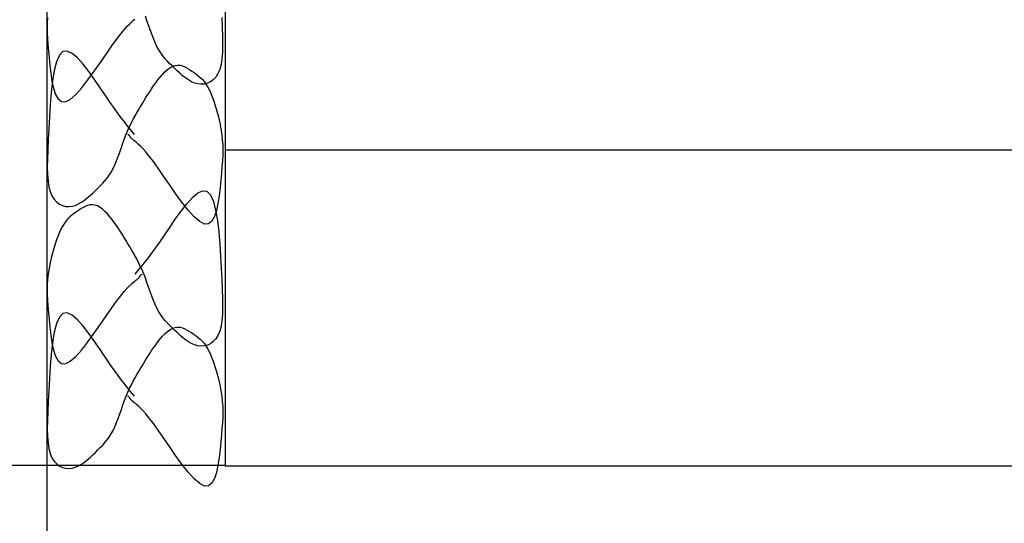
# Model space of a CAD drawing. Extents: x 94 to 2163, y 124 to 1528.
# Drawn here: x 1299 to 1342, y 925 to 947 of the extents above; entities that cross this region are included whole.
import ezdxf

# ---------------------------------------------------------------- set-up
doc = ezdxf.new("R2010")
doc.units = 0
doc.header["$LTSCALE"] = 2.5
doc.header["$MEASUREMENT"] = 0
doc.layers.add('_0-0_', color=7, linetype='CONTINUOUS')

msp = doc.modelspace()

# ---------------------------------------------------------------- linework, layer by layer
at = {"layer": '_0-0_', "color": 7, "linetype": 'Continuous'}
for p, q in [((1300.555, 855.944), (1300.555, 1080.271)), ((1308.303, 987.545), (1308.303, 927.427)), ((1300.582, 946.938), (1300.567, 946.711)), ((1304.317, 946.816), (1304.378, 946.865)), ((1304.906, 946.796), (1304.836, 946.988)), ((1308.159, 946.939), (1308.18, 946.502)), ((1300.567, 946.711), (1300.562, 946.486)), ((1300.562, 946.486), (1300.566, 946.257)), ((1303.762, 946.219), (1303.914, 946.406)), ((1303.914, 946.406), (1304.044, 946.553)), ((1304.044, 946.553), (1304.153, 946.666)), ((1304.153, 946.666), (1304.243, 946.752)), ((1304.243, 946.752), (1304.317, 946.816)), ((1304.975, 946.6), (1304.906, 946.796)), ((1305.044, 946.404), (1304.975, 946.6)), ((1305.114, 946.21), (1305.044, 946.404)), ((1308.18, 946.502), (1308.193, 946.106)), ((1300.566, 946.257), (1300.578, 946.019)), ((1300.578, 946.019), (1300.596, 945.764)), ((1303.377, 945.7), (1303.583, 945.986)), ((1303.583, 945.986), (1303.762, 946.219)), ((1305.185, 946.023), (1305.114, 946.21)), ((1305.259, 945.846), (1305.185, 946.023)), ((1308.193, 946.106), (1308.197, 945.748)), ((1300.596, 945.764), (1300.62, 945.489)), ((1303.142, 945.361), (1303.377, 945.7)), ((1305.337, 945.681), (1305.259, 945.846)), ((1305.419, 945.531), (1305.337, 945.681)), ((1308.197, 945.748), (1308.189, 945.428)), ((1300.62, 945.489), (1300.648, 945.186)), ((1300.648, 945.186), (1300.681, 944.854)), ((1301.096, 945.292), (1300.971, 945.012)), ((1301.25, 945.451), (1301.096, 945.292)), ((1301.436, 945.474), (1301.25, 945.451)), ((1301.649, 945.376), (1301.436, 945.474)), ((1301.881, 945.179), (1301.649, 945.376)), ((1302.127, 944.909), (1301.881, 945.179)), ((1302.884, 944.985), (1303.142, 945.361)), ((1305.505, 945.395), (1305.419, 945.531)), ((1305.595, 945.27), (1305.505, 945.395)), ((1305.689, 945.154), (1305.595, 945.27)), ((1305.788, 945.045), (1305.689, 945.154)), ((1308.167, 945.144), (1308.129, 944.895)), ((1308.189, 945.428), (1308.167, 945.144)), ((1300.681, 944.854), (1300.721, 944.51)), ((1300.971, 945.012), (1300.873, 944.634)), ((1302.378, 944.586), (1302.127, 944.909)), ((1302.614, 944.597), (1302.884, 944.985)), ((1305.89, 944.939), (1305.788, 945.045)), ((1305.796, 944.668), (1305.905, 944.749)), ((1305.996, 944.834), (1305.89, 944.939)), ((1305.905, 944.749), (1306.015, 944.81)), ((1306.106, 944.728), (1305.996, 944.834)), ((1306.015, 944.81), (1306.125, 944.849)), ((1306.22, 944.62), (1306.106, 944.728)), ((1306.125, 944.849), (1306.234, 944.864)), ((1306.234, 944.864), (1306.343, 944.856)), ((1306.343, 944.856), (1306.45, 944.829)), ((1306.45, 944.829), (1306.555, 944.788)), ((1306.555, 944.788), (1306.659, 944.734)), ((1306.659, 944.734), (1306.76, 944.673)), ((1308.129, 944.895), (1308.071, 944.68)), ((1300.721, 944.51), (1300.772, 944.171)), ((1300.873, 944.634), (1300.797, 944.183)), ((1302.338, 944.219), (1302.614, 944.597)), ((1302.628, 944.236), (1302.378, 944.586)), ((1305.381, 944.22), (1305.48, 944.344)), ((1305.48, 944.344), (1305.583, 944.463)), ((1305.583, 944.463), (1305.688, 944.572)), ((1305.688, 944.572), (1305.796, 944.668)), ((1306.337, 944.511), (1306.22, 944.62)), ((1306.458, 944.406), (1306.337, 944.511)), ((1306.583, 944.307), (1306.458, 944.406)), ((1306.711, 944.219), (1306.583, 944.307)), ((1306.76, 944.673), (1306.859, 944.607)), ((1306.859, 944.607), (1306.954, 944.54)), ((1306.954, 944.54), (1307.046, 944.474)), ((1307.046, 944.474), (1307.135, 944.406)), ((1307.135, 944.406), (1307.222, 944.334)), ((1307.222, 944.334), (1307.307, 944.251)), ((1307.899, 944.348), (1307.788, 944.228)), ((1307.994, 944.498), (1307.899, 944.348)), ((1308.071, 944.68), (1307.994, 944.498)), ((1300.797, 944.183), (1300.738, 943.68)), ((1300.772, 944.171), (1300.84, 943.859)), ((1300.84, 943.859), (1300.928, 943.593)), ((1301.806, 943.586), (1302.066, 943.874)), ((1302.066, 943.874), (1302.338, 944.219)), ((1302.871, 943.88), (1302.628, 944.236)), ((1303.098, 943.542), (1302.871, 943.88)), ((1305.023, 943.71), (1305.107, 943.837)), ((1305.107, 943.837), (1305.194, 943.965)), ((1305.194, 943.965), (1305.285, 944.092)), ((1305.285, 944.092), (1305.381, 944.22)), ((1306.842, 944.143), (1306.711, 944.219)), ((1306.977, 944.084), (1306.842, 944.143)), ((1307.115, 944.046), (1306.977, 944.084)), ((1307.255, 944.031), (1307.115, 944.046)), ((1307.396, 944.04), (1307.255, 944.031)), ((1307.307, 944.251), (1307.39, 944.155)), ((1307.39, 944.155), (1307.471, 944.041)), ((1307.534, 944.075), (1307.396, 944.04)), ((1307.471, 944.041), (1307.553, 943.906)), ((1307.665, 944.138), (1307.534, 944.075)), ((1307.553, 943.906), (1307.634, 943.745)), ((1307.788, 944.228), (1307.665, 944.138)), ((1300.738, 943.68), (1300.694, 943.149)), ((1300.928, 943.593), (1301.04, 943.393)), ((1301.567, 943.376), (1301.806, 943.586)), ((1303.304, 943.241), (1303.098, 943.542)), ((1304.783, 943.325), (1304.861, 943.454)), ((1304.861, 943.454), (1304.941, 943.582)), ((1304.941, 943.582), (1305.023, 943.71)), ((1307.634, 943.745), (1307.715, 943.556)), ((1307.715, 943.556), (1307.795, 943.342)), ((1300.694, 943.149), (1300.659, 942.615)), ((1301.04, 943.393), (1301.182, 943.278)), ((1301.182, 943.278), (1301.357, 943.268)), ((1301.357, 943.268), (1301.567, 943.376)), ((1303.49, 942.979), (1303.304, 943.241)), ((1303.654, 942.752), (1303.49, 942.979)), ((1304.547, 942.929), (1304.626, 943.063)), ((1304.626, 943.063), (1304.705, 943.195)), ((1304.705, 943.195), (1304.783, 943.325)), ((1307.795, 943.342), (1307.872, 943.11)), ((1307.872, 943.11), (1307.944, 942.865)), ((1300.659, 942.615), (1300.631, 942.099)), ((1303.799, 942.558), (1303.654, 942.752)), ((1303.925, 942.395), (1303.799, 942.558)), ((1304.307, 942.508), (1304.387, 942.653)), ((1304.387, 942.653), (1304.467, 942.793)), ((1304.467, 942.793), (1304.547, 942.929)), ((1307.944, 942.865), (1308.011, 942.611)), ((1308.011, 942.611), (1308.069, 942.354)), ((1304.032, 942.259), (1303.925, 942.395)), ((1304.122, 942.149), (1304.032, 942.259)), ((1304.075, 942.032), (1304.151, 942.198)), ((1304.195, 942.06), (1304.122, 942.149)), ((1304.151, 942.198), (1304.228, 942.356)), ((1304.228, 942.356), (1304.307, 942.508)), ((1308.069, 942.354), (1308.119, 942.1)), ((1300.631, 942.099), (1300.607, 941.621)), ((1303.929, 941.671), (1304.001, 941.856)), ((1304.001, 941.856), (1304.075, 942.032)), ((1304.096, 941.84), (1304.077, 941.852)), ((1304.103, 941.835), (1304.096, 941.84)), ((1304.11, 941.83), (1304.103, 941.835)), ((1304.118, 941.824), (1304.11, 941.83)), ((1304.127, 941.817), (1304.118, 941.824)), ((1304.135, 941.81), (1304.127, 941.817)), ((1304.143, 941.802), (1304.135, 941.81)), ((1304.15, 941.793), (1304.143, 941.802)), ((1304.157, 941.784), (1304.15, 941.793)), ((1304.163, 941.774), (1304.157, 941.784)), ((1304.168, 941.763), (1304.163, 941.774)), ((1304.174, 941.753), (1304.168, 941.763)), ((1304.179, 941.742), (1304.174, 941.753)), ((1304.184, 941.731), (1304.179, 941.742)), ((1304.19, 941.721), (1304.184, 941.731)), ((1304.197, 941.711), (1304.19, 941.721)), ((1304.368, 941.852), (1304.195, 942.06)), ((1304.204, 941.701), (1304.197, 941.711)), ((1304.214, 941.691), (1304.204, 941.701)), ((1304.227, 941.678), (1304.214, 941.691)), ((1308.119, 942.1), (1308.157, 941.854)), ((1308.157, 941.854), (1308.184, 941.62)), ((1300.607, 941.621), (1300.586, 941.185)), ((1303.721, 941.086), (1303.79, 941.283)), ((1303.79, 941.283), (1303.859, 941.479)), ((1303.859, 941.479), (1303.929, 941.671)), ((1304.244, 941.663), (1304.227, 941.678)), ((1304.268, 941.643), (1304.244, 941.663)), ((1304.299, 941.618), (1304.268, 941.643)), ((1304.338, 941.586), (1304.299, 941.618)), ((1304.388, 941.547), (1304.338, 941.586)), ((1304.448, 941.498), (1304.388, 941.547)), ((1304.523, 941.434), (1304.448, 941.498)), ((1304.613, 941.348), (1304.523, 941.434)), ((1304.721, 941.235), (1304.613, 941.348)), ((1308.184, 941.62), (1308.199, 941.393)), ((1308.199, 941.393), (1308.204, 941.169)), ((1300.586, 941.185), (1300.573, 940.788)), ((1303.58, 940.706), (1303.652, 940.893)), ((1303.652, 940.893), (1303.721, 941.086)), ((1304.851, 941.088), (1304.721, 941.235)), ((1305.004, 940.901), (1304.851, 941.088)), ((1305.182, 940.668), (1305.004, 940.901)), ((1308.2, 940.94), (1308.188, 940.701)), ((1308.204, 941.169), (1308.2, 940.94)), ((1513.269, 941.166), (1308.303, 941.166)), ((1300.573, 940.788), (1300.569, 940.431)), ((1300.569, 940.431), (1300.577, 940.11)), ((1303.428, 940.363), (1303.506, 940.528)), ((1303.506, 940.528), (1303.58, 940.706)), ((1305.389, 940.383), (1305.182, 940.668)), ((1308.169, 940.447), (1308.145, 940.171)), ((1308.188, 940.701), (1308.169, 940.447)), ((1300.577, 940.11), (1300.599, 939.826)), ((1303.17, 939.953), (1303.26, 940.078)), ((1303.26, 940.078), (1303.346, 940.214)), ((1303.346, 940.214), (1303.428, 940.363)), ((1305.624, 940.043), (1305.389, 940.383)), ((1305.881, 939.668), (1305.624, 940.043)), ((1308.145, 940.171), (1308.117, 939.868)), ((1300.599, 939.826), (1300.637, 939.578)), ((1300.637, 939.578), (1300.694, 939.363)), ((1302.769, 939.517), (1302.875, 939.621)), ((1302.875, 939.621), (1302.978, 939.727)), ((1302.978, 939.727), (1303.076, 939.837)), ((1303.076, 939.837), (1303.17, 939.953)), ((1306.152, 939.28), (1305.881, 939.668)), ((1308.117, 939.868), (1308.085, 939.537)), ((1300.694, 939.363), (1300.772, 939.181)), ((1300.772, 939.181), (1300.867, 939.031)), ((1302.307, 939.089), (1302.428, 939.194)), ((1302.428, 939.194), (1302.546, 939.303)), ((1302.546, 939.303), (1302.659, 939.411)), ((1302.659, 939.411), (1302.769, 939.517)), ((1306.427, 938.902), (1306.152, 939.28)), ((1306.884, 939.108), (1307.117, 939.304)), ((1307.117, 939.304), (1307.33, 939.402)), ((1307.33, 939.402), (1307.516, 939.38)), ((1307.516, 939.38), (1307.67, 939.22)), ((1307.67, 939.22), (1307.794, 938.94)), ((1308.045, 939.192), (1307.993, 938.854)), ((1308.085, 939.537), (1308.045, 939.192)), ((1300.867, 939.031), (1300.978, 938.911)), ((1300.978, 938.911), (1301.1, 938.82)), ((1301.1, 938.82), (1301.232, 938.758)), ((1301.232, 938.758), (1301.369, 938.723)), ((1301.369, 938.723), (1301.51, 938.713)), ((1301.51, 938.713), (1301.651, 938.728)), ((1301.651, 938.728), (1301.788, 938.767)), ((1301.788, 938.767), (1301.923, 938.826)), ((1301.923, 938.826), (1302.054, 938.901)), ((1302.054, 938.901), (1302.182, 938.99)), ((1302.21, 938.716), (1302.106, 938.663)), ((1302.182, 938.99), (1302.307, 939.089)), ((1302.316, 938.758), (1302.21, 938.716)), ((1302.423, 938.784), (1302.316, 938.758)), ((1302.532, 938.792), (1302.423, 938.784)), ((1302.641, 938.778), (1302.532, 938.792)), ((1302.751, 938.739), (1302.641, 938.778)), ((1302.861, 938.677), (1302.751, 938.739)), ((1306.387, 938.515), (1306.639, 938.837)), ((1306.699, 938.557), (1306.427, 938.902)), ((1306.639, 938.837), (1306.884, 939.108)), ((1307.794, 938.94), (1307.893, 938.563)), ((1307.993, 938.854), (1307.926, 938.542)), ((1301.544, 938.262), (1301.459, 938.179)), ((1301.63, 938.335), (1301.544, 938.262)), ((1301.719, 938.402), (1301.63, 938.335)), ((1301.811, 938.468), (1301.719, 938.402)), ((1301.907, 938.535), (1301.811, 938.468)), ((1302.005, 938.601), (1301.907, 938.535)), ((1302.106, 938.663), (1302.005, 938.601)), ((1302.97, 938.597), (1302.861, 938.677)), ((1303.077, 938.5), (1302.97, 938.597)), ((1303.183, 938.391), (1303.077, 938.5)), ((1303.286, 938.273), (1303.183, 938.391)), ((1303.385, 938.148), (1303.286, 938.273)), ((1306.137, 938.164), (1306.387, 938.515)), ((1306.959, 938.268), (1306.699, 938.557)), ((1307.199, 938.058), (1306.959, 938.268)), ((1307.838, 938.276), (1307.725, 938.075)), ((1307.926, 938.542), (1307.838, 938.276)), ((1307.893, 938.563), (1307.969, 938.111)), ((1301.213, 937.834), (1301.132, 937.673)), ((1301.295, 937.97), (1301.213, 937.834)), ((1301.376, 938.083), (1301.295, 937.97)), ((1301.459, 938.179), (1301.376, 938.083)), ((1303.481, 938.021), (1303.385, 938.148)), ((1303.572, 937.893), (1303.481, 938.021)), ((1303.659, 937.766), (1303.572, 937.893)), ((1305.895, 937.809), (1306.137, 938.164)), ((1307.409, 937.95), (1307.199, 938.058)), ((1307.584, 937.96), (1307.409, 937.95)), ((1307.725, 938.075), (1307.584, 937.96)), ((1307.969, 938.111), (1308.028, 937.608)), ((1301.051, 937.484), (1300.971, 937.271)), ((1301.132, 937.673), (1301.051, 937.484)), ((1303.743, 937.638), (1303.659, 937.766)), ((1303.825, 937.511), (1303.743, 937.638)), ((1303.904, 937.382), (1303.825, 937.511)), ((1305.461, 937.17), (1305.668, 937.471)), ((1305.668, 937.471), (1305.895, 937.809)), ((1308.028, 937.608), (1308.072, 937.078)), ((1300.894, 937.039), (1300.822, 936.793)), ((1300.971, 937.271), (1300.894, 937.039)), ((1303.983, 937.253), (1303.904, 937.382)), ((1304.061, 937.123), (1303.983, 937.253)), ((1304.139, 936.991), (1304.061, 937.123)), ((1304.219, 936.858), (1304.139, 936.991)), ((1305.276, 936.907), (1305.461, 937.17)), ((1308.072, 937.078), (1308.106, 936.543)), ((1300.822, 936.793), (1300.755, 936.539)), ((1304.299, 936.721), (1304.219, 936.858)), ((1304.379, 936.581), (1304.299, 936.721)), ((1304.458, 936.436), (1304.379, 936.581)), ((1304.966, 936.487), (1305.111, 936.681)), ((1305.111, 936.681), (1305.276, 936.907)), ((1300.696, 936.283), (1300.647, 936.029)), ((1300.755, 936.539), (1300.696, 936.283)), ((1304.537, 936.285), (1304.458, 936.436)), ((1304.615, 936.127), (1304.537, 936.285)), ((1304.691, 935.96), (1304.615, 936.127)), ((1304.643, 936.077), (1304.733, 936.188)), ((1304.733, 936.188), (1304.84, 936.324)), ((1304.84, 936.324), (1304.966, 936.487)), ((1308.106, 936.543), (1308.135, 936.027)), ((1300.608, 935.783), (1300.582, 935.549)), ((1300.647, 936.029), (1300.608, 935.783)), ((1304.398, 935.78), (1304.57, 935.989)), ((1304.57, 935.989), (1304.643, 936.077)), ((1304.592, 935.681), (1304.597, 935.692)), ((1304.597, 935.692), (1304.603, 935.702)), ((1304.603, 935.702), (1304.609, 935.712)), ((1304.609, 935.712), (1304.615, 935.722)), ((1304.615, 935.722), (1304.623, 935.731)), ((1304.623, 935.731), (1304.631, 935.739)), ((1304.631, 935.739), (1304.639, 935.746)), ((1304.639, 935.746), (1304.647, 935.753)), ((1304.647, 935.753), (1304.655, 935.759)), ((1304.655, 935.759), (1304.663, 935.764)), ((1304.663, 935.764), (1304.669, 935.768)), ((1304.669, 935.768), (1304.689, 935.78)), ((1304.765, 935.785), (1304.691, 935.96)), ((1304.836, 935.599), (1304.765, 935.785)), ((1308.135, 936.027), (1308.159, 935.55)), ((1300.567, 935.322), (1300.562, 935.097)), ((1300.582, 935.549), (1300.567, 935.322)), ((1304.044, 935.164), (1304.153, 935.277)), ((1304.153, 935.277), (1304.243, 935.362)), ((1304.243, 935.362), (1304.317, 935.426)), ((1304.317, 935.426), (1304.378, 935.476)), ((1304.378, 935.476), (1304.427, 935.515)), ((1304.427, 935.515), (1304.467, 935.546)), ((1304.467, 935.546), (1304.498, 935.571)), ((1304.498, 935.571), (1304.521, 935.591)), ((1304.521, 935.591), (1304.539, 935.606)), ((1304.539, 935.606), (1304.552, 935.619)), ((1304.552, 935.619), (1304.561, 935.629)), ((1304.561, 935.629), (1304.569, 935.639)), ((1304.569, 935.639), (1304.575, 935.649)), ((1304.575, 935.649), (1304.581, 935.66)), ((1304.581, 935.66), (1304.587, 935.67)), ((1304.587, 935.67), (1304.592, 935.681)), ((1304.906, 935.407), (1304.836, 935.599)), ((1304.975, 935.211), (1304.906, 935.407)), ((1308.159, 935.55), (1308.18, 935.113)), ((1300.562, 935.097), (1300.566, 934.868)), ((1300.566, 934.868), (1300.578, 934.63)), ((1303.762, 934.83), (1303.914, 935.017)), ((1303.914, 935.017), (1304.044, 935.164)), ((1305.044, 935.015), (1304.975, 935.211)), ((1305.114, 934.821), (1305.044, 935.015)), ((1308.18, 935.113), (1308.193, 934.717)), ((1300.578, 934.63), (1300.596, 934.375)), ((1303.377, 934.311), (1303.583, 934.597)), ((1303.583, 934.597), (1303.762, 934.83)), ((1305.185, 934.634), (1305.114, 934.821)), ((1305.259, 934.457), (1305.185, 934.634)), ((1305.337, 934.292), (1305.259, 934.457)), ((1308.193, 934.717), (1308.197, 934.359)), ((1300.596, 934.375), (1300.62, 934.1)), ((1300.62, 934.1), (1300.648, 933.797)), ((1301.25, 934.062), (1301.096, 933.903)), ((1301.436, 934.085), (1301.25, 934.062)), ((1301.649, 933.986), (1301.436, 934.085)), ((1301.881, 933.79), (1301.649, 933.986)), ((1303.142, 933.972), (1303.377, 934.311)), ((1305.419, 934.142), (1305.337, 934.292)), ((1305.505, 934.006), (1305.419, 934.142)), ((1305.595, 933.881), (1305.505, 934.006)), ((1308.189, 934.039), (1308.167, 933.755)), ((1308.197, 934.359), (1308.189, 934.039)), ((1300.648, 933.797), (1300.681, 933.465)), ((1300.971, 933.623), (1300.873, 933.245)), ((1301.096, 933.903), (1300.971, 933.623)), ((1302.127, 933.519), (1301.881, 933.79)), ((1302.614, 933.208), (1302.884, 933.596)), ((1302.884, 933.596), (1303.142, 933.972)), ((1305.689, 933.765), (1305.595, 933.881)), ((1305.788, 933.656), (1305.689, 933.765)), ((1305.89, 933.55), (1305.788, 933.656)), ((1305.996, 933.445), (1305.89, 933.55)), ((1308.167, 933.755), (1308.129, 933.506)), ((1300.681, 933.465), (1300.721, 933.121)), ((1300.721, 933.121), (1300.772, 932.782)), ((1300.873, 933.245), (1300.797, 932.793)), ((1302.378, 933.197), (1302.127, 933.519)), ((1302.338, 932.83), (1302.614, 933.208)), ((1302.628, 932.847), (1302.378, 933.197)), ((1305.583, 933.074), (1305.688, 933.183)), ((1305.688, 933.183), (1305.796, 933.279)), ((1305.796, 933.279), (1305.905, 933.36)), ((1305.905, 933.36), (1306.015, 933.421)), ((1306.106, 933.339), (1305.996, 933.445)), ((1306.015, 933.421), (1306.125, 933.46)), ((1306.22, 933.231), (1306.106, 933.339)), ((1306.125, 933.46), (1306.234, 933.475)), ((1306.337, 933.122), (1306.22, 933.231)), ((1306.234, 933.475), (1306.343, 933.467)), ((1306.458, 933.017), (1306.337, 933.122)), ((1306.343, 933.467), (1306.45, 933.44)), ((1306.45, 933.44), (1306.555, 933.399)), ((1306.555, 933.399), (1306.659, 933.345)), ((1306.659, 933.345), (1306.76, 933.284)), ((1306.76, 933.284), (1306.859, 933.218)), ((1306.859, 933.218), (1306.954, 933.151)), ((1306.954, 933.151), (1307.046, 933.085)), ((1308.071, 933.291), (1307.994, 933.109)), ((1308.129, 933.506), (1308.071, 933.291)), ((1300.797, 932.793), (1300.738, 932.291)), ((1300.772, 932.782), (1300.84, 932.47)), ((1302.066, 932.485), (1302.338, 932.83)), ((1302.871, 932.491), (1302.628, 932.847)), ((1305.194, 932.575), (1305.285, 932.703)), ((1305.285, 932.703), (1305.381, 932.83)), ((1305.381, 932.83), (1305.48, 932.955)), ((1305.48, 932.955), (1305.583, 933.074)), ((1306.583, 932.918), (1306.458, 933.017)), ((1306.711, 932.829), (1306.583, 932.918)), ((1306.842, 932.754), (1306.711, 932.829)), ((1306.977, 932.695), (1306.842, 932.754)), ((1307.115, 932.657), (1306.977, 932.695)), ((1307.046, 933.085), (1307.135, 933.018)), ((1307.135, 933.018), (1307.222, 932.945)), ((1307.222, 932.945), (1307.307, 932.862)), ((1307.307, 932.862), (1307.39, 932.766)), ((1307.39, 932.766), (1307.471, 932.652)), ((1307.665, 932.749), (1307.534, 932.686)), ((1307.788, 932.839), (1307.665, 932.749)), ((1307.899, 932.959), (1307.788, 932.839)), ((1307.994, 933.109), (1307.899, 932.959)), ((1300.738, 932.291), (1300.694, 931.76)), ((1300.84, 932.47), (1300.928, 932.204)), ((1301.806, 932.197), (1302.066, 932.485)), ((1303.098, 932.153), (1302.871, 932.491)), ((1304.941, 932.193), (1305.023, 932.321)), ((1305.023, 932.321), (1305.107, 932.448)), ((1305.107, 932.448), (1305.194, 932.575)), ((1307.255, 932.641), (1307.115, 932.657)), ((1307.396, 932.651), (1307.255, 932.641)), ((1307.534, 932.686), (1307.396, 932.651)), ((1307.471, 932.652), (1307.553, 932.517)), ((1307.553, 932.517), (1307.634, 932.356)), ((1307.634, 932.356), (1307.715, 932.167)), ((1300.928, 932.204), (1301.04, 932.004)), ((1301.04, 932.004), (1301.182, 931.889)), ((1301.182, 931.889), (1301.357, 931.879)), ((1301.357, 931.879), (1301.567, 931.987)), ((1301.567, 931.987), (1301.806, 932.197)), ((1303.304, 931.852), (1303.098, 932.153)), ((1303.49, 931.59), (1303.304, 931.852)), ((1304.705, 931.805), (1304.783, 931.936)), ((1304.783, 931.936), (1304.861, 932.065)), ((1304.861, 932.065), (1304.941, 932.193)), ((1307.715, 932.167), (1307.795, 931.953)), ((1307.795, 931.953), (1307.872, 931.721)), ((1300.694, 931.76), (1300.659, 931.226)), ((1303.654, 931.363), (1303.49, 931.59)), ((1304.467, 931.404), (1304.547, 931.54)), ((1304.547, 931.54), (1304.626, 931.674)), ((1304.626, 931.674), (1304.705, 931.805)), ((1307.872, 931.721), (1307.944, 931.476)), ((1307.944, 931.476), (1308.011, 931.222)), ((1300.659, 931.226), (1300.631, 930.71)), ((1303.799, 931.169), (1303.654, 931.363)), ((1303.925, 931.006), (1303.799, 931.169)), ((1304.032, 930.87), (1303.925, 931.006)), ((1304.228, 930.967), (1304.307, 931.118)), ((1304.307, 931.118), (1304.387, 931.264)), ((1304.387, 931.264), (1304.467, 931.404)), ((1308.011, 931.222), (1308.069, 930.965)), ((1300.631, 930.71), (1300.607, 930.232)), ((1304.001, 930.467), (1304.075, 930.643)), ((1304.122, 930.76), (1304.032, 930.87)), ((1304.075, 930.643), (1304.151, 930.809)), ((1304.195, 930.671), (1304.122, 930.76)), ((1304.151, 930.809), (1304.228, 930.967)), ((1304.368, 930.463), (1304.195, 930.671)), ((1308.069, 930.965), (1308.119, 930.711)), ((1308.119, 930.711), (1308.157, 930.465)), ((1300.607, 930.232), (1300.586, 929.796)), ((1303.859, 930.09), (1303.929, 930.282)), ((1303.929, 930.282), (1304.001, 930.467)), ((1304.096, 930.45), (1304.077, 930.463)), ((1304.103, 930.446), (1304.096, 930.45)), ((1304.11, 930.441), (1304.103, 930.446)), ((1304.118, 930.435), (1304.11, 930.441)), ((1304.127, 930.428), (1304.118, 930.435)), ((1304.135, 930.421), (1304.127, 930.428)), ((1304.143, 930.413), (1304.135, 930.421)), ((1304.15, 930.404), (1304.143, 930.413)), ((1304.157, 930.395), (1304.15, 930.404)), ((1304.163, 930.385), (1304.157, 930.395)), ((1304.168, 930.374), (1304.163, 930.385)), ((1304.174, 930.364), (1304.168, 930.374)), ((1304.179, 930.353), (1304.174, 930.364)), ((1304.184, 930.342), (1304.179, 930.353)), ((1304.19, 930.332), (1304.184, 930.342)), ((1304.197, 930.322), (1304.19, 930.332)), ((1304.204, 930.312), (1304.197, 930.322)), ((1304.214, 930.301), (1304.204, 930.312)), ((1304.227, 930.289), (1304.214, 930.301)), ((1304.244, 930.274), (1304.227, 930.289)), ((1304.268, 930.254), (1304.244, 930.274)), ((1304.299, 930.229), (1304.268, 930.254)), ((1304.338, 930.197), (1304.299, 930.229)), ((1304.388, 930.158), (1304.338, 930.197)), ((1304.448, 930.109), (1304.388, 930.158)), ((1308.157, 930.465), (1308.184, 930.231)), ((1308.184, 930.231), (1308.199, 930.005)), ((1300.586, 929.796), (1300.573, 929.399)), ((1303.652, 929.504), (1303.721, 929.697)), ((1303.721, 929.697), (1303.79, 929.894)), ((1303.79, 929.894), (1303.859, 930.09)), ((1304.523, 930.045), (1304.448, 930.109)), ((1304.613, 929.959), (1304.523, 930.045)), ((1304.721, 929.846), (1304.613, 929.959)), ((1304.851, 929.699), (1304.721, 929.846)), ((1305.004, 929.512), (1304.851, 929.699)), ((1308.199, 930.005), (1308.204, 929.78)), ((1308.204, 929.78), (1308.2, 929.551)), ((1300.573, 929.399), (1300.569, 929.042)), ((1303.506, 929.139), (1303.58, 929.317)), ((1303.58, 929.317), (1303.652, 929.504)), ((1305.182, 929.279), (1305.004, 929.512)), ((1305.389, 928.994), (1305.182, 929.279)), ((1308.188, 929.312), (1308.169, 929.058)), ((1308.2, 929.551), (1308.188, 929.312)), ((1300.569, 929.042), (1300.577, 928.721)), ((1303.346, 928.824), (1303.428, 928.974)), ((1303.428, 928.974), (1303.506, 929.139)), ((1305.624, 928.654), (1305.389, 928.994)), ((1308.169, 929.058), (1308.145, 928.782)), ((1300.577, 928.721), (1300.599, 928.437)), ((1300.599, 928.437), (1300.637, 928.189)), ((1302.978, 928.338), (1303.076, 928.448)), ((1303.076, 928.448), (1303.17, 928.564)), ((1303.17, 928.564), (1303.26, 928.688)), ((1303.26, 928.688), (1303.346, 928.824)), ((1305.881, 928.279), (1305.624, 928.654)), ((1308.117, 928.48), (1308.085, 928.148)), ((1308.145, 928.782), (1308.117, 928.48)), ((1300.637, 928.189), (1300.694, 927.974)), ((1302.546, 927.914), (1302.659, 928.022)), ((1302.659, 928.022), (1302.769, 928.128)), ((1302.769, 928.128), (1302.875, 928.232)), ((1302.875, 928.232), (1302.978, 928.338)), ((1306.152, 927.891), (1305.881, 928.279)), ((1308.085, 928.148), (1308.045, 927.803)), ((1300.694, 927.974), (1300.772, 927.792)), ((1300.772, 927.792), (1300.867, 927.641)), ((1300.867, 927.641), (1300.978, 927.522)), ((1302.054, 927.512), (1302.182, 927.601)), ((1302.182, 927.601), (1302.307, 927.7)), ((1302.307, 927.7), (1302.428, 927.805)), ((1302.428, 927.805), (1302.546, 927.914)), ((1306.427, 927.513), (1306.152, 927.891)), ((1308.045, 927.803), (1307.993, 927.465)), ((1308.303, 927.446), (1288.303, 927.446)), ((1300.978, 927.522), (1301.1, 927.431)), ((1301.1, 927.431), (1301.232, 927.369)), ((1301.232, 927.369), (1301.369, 927.333)), ((1301.369, 927.333), (1301.51, 927.324)), ((1301.51, 927.324), (1301.651, 927.339)), ((1301.651, 927.339), (1301.788, 927.378)), ((1301.788, 927.378), (1301.923, 927.437)), ((1301.923, 927.437), (1302.054, 927.512)), ((1306.699, 927.168), (1306.427, 927.513)), ((1306.959, 926.879), (1306.699, 927.168)), ((1307.926, 927.153), (1307.838, 926.887)), ((1307.993, 927.465), (1307.926, 927.153)), ((1513.269, 927.427), (1308.303, 927.427)), ((1307.199, 926.669), (1306.959, 926.879)), ((1307.838, 926.887), (1307.725, 926.686)), ((1307.409, 926.561), (1307.199, 926.669)), ((1307.584, 926.571), (1307.409, 926.561)), ((1307.725, 926.686), (1307.584, 926.571))]:
    msp.add_line(p, q, dxfattribs=at)

doc.saveas('drawing.dxf')
